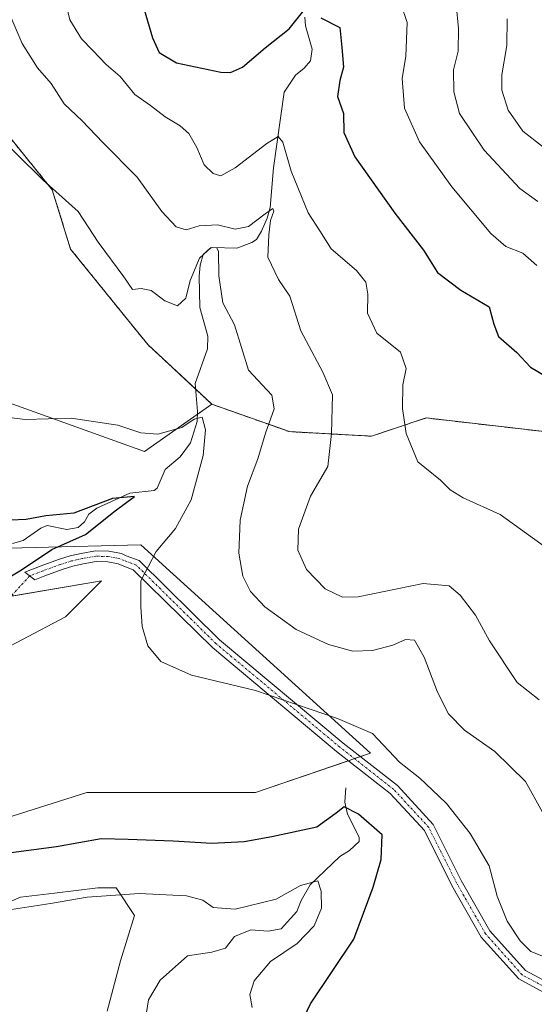
# Model space of a CAD drawing. Units: metres. Extents: x 625782 to 629276, y 4657844 to 4660219.
# Drawn here: x 627998 to 628115, y 4658370 to 4658594 of the extents above; entities that cross this region are included whole.
import ezdxf

# ---------------------------------------------------------------- set-up
doc = ezdxf.new("R2010")
doc.units = ezdxf.units.M
doc.header["$MEASUREMENT"] = 0
doc.linetypes.add('TRAZO_Y_PUNTO', pattern=[1, 0.5, -0.25, 0, -0.25])
doc.linetypes.add('TRAZOS', pattern=[0.75, 0.5, -0.25])
for name, color, linetype, lineweight in [('Arbolado forestal', 92, 'TRAZOS', 0), ('Arbolado forestal CxS', 92, 'Continuous', 0), ('Camino', 19, 'Continuous', 0), ('Camino Cxs', 19, 'Continuous', 0), ('Camino eje', 39, 'TRAZO_Y_PUNTO', 13), ('Camino eje virtual', 6, 'TRAZO_Y_PUNTO', 0), ('Corriente natural lineal', 142, 'Continuous', 13), ('Cultivos herbáceos CxS', 92, 'Continuous', 0), ('Curva de nivel maestra', 36, 'Continuous', 30), ('Curva de nivel normal', 36, 'Continuous', 0), ('Suelo desnudo', 252, 'Continuous', 0), ('Suelo desnudo CxS', 43, 'Continuous', 0)]:
    doc.layers.add(name, color=color, linetype=linetype, lineweight=lineweight)

# ---------------------------------------------------------------- blocks, each defined once
blk = doc.blocks.new('*U151')
at = {"layer": 'Arbolado forestal CxS', "color": 92, "linetype": 'Continuous', "lineweight": 0}
blk.add_polyline3d([(628116.92, 4658500.32, 422.7), (628090.03, 4658503.43, 421.21), (628087.36, 4658502.54, 420.5), (628084.69, 4658501.65, 419.72), (628077.62, 4658499.29, 417.58), (628059, 4658500.32, 411.66), (628041.42, 4658506.53, 405.9), (628026.94, 4658519.98, 407.44), (628024.22, 4658523.34, 408), (628009.36, 4658541.72, 408.64), (628005.22, 4658555.17, 409.8), (627991.48, 4658572.06, 410.47)], dxfattribs=at)
blk = doc.blocks.new('*U160')
at = {"layer": 'Suelo desnudo CxS', "color": 43, "linetype": 'Continuous', "lineweight": 0}
for points in [[(627994.37, 4658507.21, 405.3), (628026.12, 4658495.81, 404.25), (628041.42, 4658506.53, 405.9), (628059, 4658500.32, 411.66), (628077.62, 4658499.29, 417.58), (628084.69, 4658501.65, 419.72), (628087.36, 4658502.54, 420.5), (628090.03, 4658503.43, 421.21), (628116.92, 4658500.32, 422.7)], [(628017.63, 4658368.91, 390.38), (628020.73, 4658380.29, 392.08), (628023.84, 4658390.64, 393.77), (628019.7, 4658396.85, 395.41), (628015.56, 4658396.85, 395.4), (628005.71, 4658395.69, 395.58), (627997.98, 4658394.78, 395.54), (627976.26, 4658385.47, 394.94)], [(627972.12, 4658458.94, 398.99), (628016.35, 4658466.51, 404.2), (628008.21, 4658458.36, 404.46), (627978.9, 4658442.9, 404.42)], [(627966.69, 4658403.82, 402.7), (628013.09, 4658418.47, 403.95), (628051.36, 4658418.47, 403.58), (628077.41, 4658427.43, 403.87), (628025.31, 4658474.65, 404.36), (627977.29, 4658473.42, 395.75)]]:
    blk.add_polyline3d(points, dxfattribs=at)
blk = doc.blocks.new('*U169')
at = {"layer": 'Cultivos herbáceos CxS', "color": 92, "linetype": 'Continuous', "lineweight": 0}
for points in [[(627991.48, 4658572.06, 410.47), (628005.22, 4658555.17, 409.8), (628009.36, 4658541.72, 408.64), (628024.22, 4658523.34, 408), (628026.94, 4658519.98, 407.44), (628041.42, 4658506.53, 405.9), (628026.12, 4658495.81, 404.25), (627994.37, 4658507.21, 405.3)], [(627977.29, 4658473.42, 395.75), (628025.31, 4658474.65, 404.36), (628077.41, 4658427.43, 403.87), (628051.36, 4658418.47, 403.58), (628013.09, 4658418.47, 403.95), (627966.69, 4658403.82, 402.7)], [(627978.9, 4658442.9, 404.42), (628008.21, 4658458.36, 404.46), (628016.35, 4658466.51, 404.2), (627972.12, 4658458.94, 398.99)], [(627976.26, 4658385.47, 394.94), (627997.98, 4658394.78, 395.54), (628005.71, 4658395.69, 395.58), (628015.56, 4658396.85, 395.4), (628019.7, 4658396.85, 395.41), (628023.84, 4658390.64, 393.77), (628020.73, 4658380.29, 392.08), (628017.63, 4658368.91, 390.38)]]:
    blk.add_polyline3d(points, dxfattribs=at)
blk = doc.blocks.new('*U180')
at = {"layer": 'Curva de nivel normal', "color": 36, "linetype": 'Continuous', "lineweight": 0}
blk.add_polyline3d([(627991.05, 4658569.22, 410), (628003.16, 4658557.32, 410), (628011.05, 4658550.21, 410), (628015.66, 4658543.28, 410), (628021.46, 4658535.45, 410), (628023.45, 4658532.52, 410), (628025.37, 4658532.77, 410), (628027.65, 4658532.33, 410), (628030.78, 4658529.98, 410), (628033.62, 4658528.82, 410), (628035.48, 4658530.57, 410), (628036.49, 4658534.57, 410), (628038.64, 4658539.62, 410), (628041.25, 4658542.08, 410), (628042.55, 4658541.96, 410), (628042.91, 4658541.13, 410), (628043, 4658535.64, 410), (628043.88, 4658529.55, 410), (628046.58, 4658524.55, 410), (628049.71, 4658514.25, 410), (628055.03, 4658508.6, 410), (628055.56, 4658505.52, 410), (628053.62, 4658500.01, 410), (628051.88, 4658494.19, 410), (628049.5, 4658487.92, 410), (628047.81, 4658480.25, 410), (628047.54, 4658472.75, 410), (628048.44, 4658467.57, 410), (628050.2, 4658464.1, 410), (628053.45, 4658460.63, 410), (628060.58, 4658455.48, 410), (628067.92, 4658452.04, 410), (628073.38, 4658450.57, 410), (628077.85, 4658450.71, 410), (628082.51, 4658451.89, 410), (628085.33, 4658453.18, 410), (628087.38, 4658453.02, 410), (628089.58, 4658449.15, 410), (628092.63, 4658441.26, 410), (628095.12, 4658436.35, 410), (628098.72, 4658432.66, 410), (628105.66, 4658427.83, 410), (628112.6, 4658420.96, 410), (628116.44, 4658414.02, 410)], dxfattribs=at)
blk = doc.blocks.new('*U188')
at = {"layer": 'Curva de nivel normal', "color": 36, "linetype": 'Continuous', "lineweight": 0}
blk.add_polyline3d([(628096.85, 4658597.18, 435), (628097.39, 4658591.72, 435), (628097.28, 4658586.62, 435), (628096.21, 4658582.34, 435), (628096.35, 4658577.37, 435), (628097.59, 4658572.43, 435), (628103.17, 4658564.12, 435), (628111.27, 4658555.47, 435), (628115.4, 4658552.52, 435)], dxfattribs=at)
blk = doc.blocks.new('*U194')
at = {"layer": 'Curva de nivel normal', "color": 36, "linetype": 'Continuous', "lineweight": 0}
blk.add_polyline3d([(628117.39, 4658473.9, 420), (628106.8, 4658481.52, 420), (628098.46, 4658485.3, 420), (628095.47, 4658487.11, 420), (628093.28, 4658489.34, 420), (628088.17, 4658493.45, 420), (628085.47, 4658499.88, 420), (628084.68, 4658505.56, 420), (628084.76, 4658510.95, 420), (628085.48, 4658514.66, 420), (628084.2, 4658518.37, 420), (628078.83, 4658522.68, 420), (628076.7, 4658527.21, 420), (628076.82, 4658531.48, 420), (628076.37, 4658534.18, 420), (628074.24, 4658536.87, 420), (628068.52, 4658541.75, 420), (628065.92, 4658545.87, 420), (628063.28, 4658549.91, 420), (628059.44, 4658559.38, 420), (628057.51, 4658565.97, 420), (628056.5, 4658567.25, 420), (628053.92, 4658565.65, 420), (628046.73, 4658560.12, 420), (628043.48, 4658558.32, 420), (628041.74, 4658558.87, 420), (628039.68, 4658560.84, 420), (628037.99, 4658564.72, 420), (628036.16, 4658567.9, 420), (628034.26, 4658569.65, 420), (628030.85, 4658571.68, 420), (628027.5, 4658574.25, 420), (628023.94, 4658576.8, 420), (628020.6, 4658580.84, 420), (628017.42, 4658583.56, 420), (628014.45, 4658586.76, 420), (628011.88, 4658589.37, 420), (628009.21, 4658593.69, 420), (628008.11, 4658598.24, 420)], dxfattribs=at)
blk = doc.blocks.new('*U200')
at = {"layer": 'Curva de nivel normal', "color": 36, "linetype": 'Continuous', "lineweight": 0}
blk.add_polyline3d([(628050.58, 4658369.73, 395), (628050.05, 4658372.66, 395), (628051.05, 4658375.81, 395), (628054.73, 4658380.14, 395), (628060.78, 4658384.27, 395), (628064.64, 4658388.27, 395), (628066.28, 4658392.27, 395), (628066.19, 4658396.1, 395), (628065.48, 4658398.5, 395), (628061.54, 4658397.44, 395), (628055.99, 4658394.31, 395), (628046.7, 4658392.01, 395), (628041.7, 4658392.42, 395), (628039.4, 4658394.06, 395), (628035.69, 4658395.1, 395), (628024.95, 4658395.62, 395), (628013.1, 4658394.79, 395), (628004.81, 4658393.31, 395), (627995.98, 4658392, 395)], dxfattribs=at)
blk = doc.blocks.new('*U209')
at = {"layer": 'Curva de nivel normal', "color": 36, "linetype": 'Continuous', "lineweight": 0}
blk.add_polyline3d([(628117.12, 4658564.45, 440), (628111.96, 4658568.43, 440), (628108.66, 4658573.24, 440), (628107.21, 4658577.74, 440), (628107.18, 4658581.23, 440), (628108.34, 4658587.9, 440), (628108.41, 4658593.9, 440)], dxfattribs=at)
blk = doc.blocks.new('*U214')
at = {"layer": 'Curva de nivel normal', "color": 36, "linetype": 'Continuous', "lineweight": 0}
blk.add_polyline3d([(628115.15, 4658538, 430), (628111.96, 4658540.81, 430), (628108.1, 4658542.28, 430), (628104.73, 4658545.26, 430), (628095.89, 4658555.8, 430), (628088.5, 4658566.03, 430), (628085.12, 4658573.63, 430), (628084.59, 4658580.42, 430), (628085.44, 4658585.49, 430), (628085.7, 4658593.1, 430), (628084.26, 4658597.32, 430)], dxfattribs=at)
blk = doc.blocks.new('*U218')
at = {"layer": 'Curva de nivel normal', "color": 36, "linetype": 'Continuous', "lineweight": 0}
blk.add_polyline3d([(627995.88, 4658594.18, 415), (627998.39, 4658588.34, 415), (628001.89, 4658582.83, 415), (628004.93, 4658579.28, 415), (628007.93, 4658574.63, 415), (628011.99, 4658570.79, 415), (628016.7, 4658565.86, 415), (628024.51, 4658558, 415), (628030.05, 4658550.21, 415), (628033.36, 4658546.77, 415), (628035.59, 4658546.1, 415), (628038.55, 4658546.97, 415), (628042.71, 4658547.22, 415), (628046.71, 4658546.22, 415), (628049.74, 4658546.81, 415), (628053.49, 4658549.72, 415), (628055.23, 4658550.9, 415), (628055.48, 4658550.28, 415), (628054.76, 4658548.16, 415), (628054.38, 4658544.97, 415), (628054.14, 4658539.87, 415), (628056.57, 4658534.82, 415), (628059.08, 4658531.04, 415), (628061.64, 4658523.16, 415), (628066.6, 4658513.8, 415), (628068.82, 4658508.68, 415), (628068.59, 4658499.89, 415), (628067.76, 4658492.39, 415), (628063.81, 4658485.68, 415), (628061.06, 4658478.22, 415), (628060.9, 4658473.41, 415), (628062.89, 4658469.08, 415), (628067.1, 4658464.67, 415), (628071.05, 4658462.78, 415), (628074.62, 4658462.87, 415), (628089.4, 4658465.92, 415), (628095.23, 4658465.34, 415), (628097.78, 4658463.27, 415), (628101.24, 4658458.72, 415), (628104.4, 4658452.85, 415), (628110.71, 4658443.44, 415), (628115.66, 4658439.51, 415)], dxfattribs=at)
blk = doc.blocks.new('*U219')
at = {"layer": 'Curva de nivel maestra', "color": 36, "linetype": 'Continuous', "lineweight": 30}
for points in [[(628060.81, 4658364.22, 400), (628063.81, 4658370.6, 400), (628073.64, 4658385.27, 400), (628078.04, 4658397.05, 400), (628079.87, 4658403.28, 400), (628080.05, 4658408.92, 400), (628074.66, 4658413.55, 400), (628071.45, 4658415.28, 400), (628069.63, 4658413.8, 400), (628065.23, 4658410.62, 400), (628055.01, 4658408.47, 400), (628048.74, 4658407.28, 400), (628041.41, 4658406.92, 400), (628032.66, 4658407.46, 400), (628022.4, 4658407.86, 400), (628016.32, 4658407.96, 400), (628006.2, 4658406.14, 400), (627989.55, 4658404.02, 400)], [(627993.47, 4658466.11, 400), (627998.25, 4658468.97, 400), (628005.12, 4658473.58, 400), (628012.73, 4658477.03, 400), (628019.46, 4658482.38, 400), (628023.9, 4658485.65, 400), (628018.87, 4658485.16, 400), (628010.08, 4658481.86, 400), (628003.73, 4658481.22, 400), (627999.3, 4658480.36, 400), (627995.71, 4658480.22, 400)]]:
    blk.add_polyline3d(points, dxfattribs=at)
blk = doc.blocks.new('*U223')
at = {"layer": 'Curva de nivel maestra', "color": 36, "linetype": 'Continuous', "lineweight": 30}
for points in [[(628026.08, 4658596.03, 425), (628027.96, 4658589.64, 425), (628029.46, 4658586.26, 425), (628033.4, 4658583.94, 425), (628043.48, 4658581.86, 425), (628045.67, 4658581.77, 425), (628048.37, 4658582.96, 425), (628053.48, 4658587.36, 425), (628058.95, 4658591.65, 425), (628062.26, 4658595.8, 425)], [(628066.15, 4658594.14, 425), (628070.48, 4658591.94, 425), (628070.94, 4658587.44, 425), (628071.28, 4658582.95, 425), (628070.44, 4658579.95, 425), (628069.96, 4658576.31, 425), (628071.28, 4658572.45, 425), (628071.33, 4658568.17, 425), (628073.88, 4658562.66, 425), (628082.92, 4658549.84, 425), (628089.46, 4658541.48, 425), (628092.58, 4658536.41, 425), (628097.91, 4658532.42, 425), (628104.36, 4658528.6, 425), (628105.37, 4658524.66, 425), (628106.44, 4658521.89, 425), (628110.64, 4658518.23, 425), (628113.7, 4658514.94, 425), (628117.4, 4658512.77, 425)]]:
    blk.add_polyline3d(points, dxfattribs=at)

msp = doc.modelspace()

# ---------------------------------------------------------------- linework, layer by layer
at = {"layer": 'Arbolado forestal', "color": 92, "linetype": 'TRAZOS', "lineweight": 0}
for points in [[(627962.81, 4658620.36, 408.46), (627973.68, 4658627.44, 409.84), (627984.56, 4658625.46, 412.18), (627983.57, 4658615.57, 411.4), (627981.43, 4658605.87, 410.52), (627981.59, 4658589.86, 410.37), (627991.48, 4658572.06, 410.47), (628005.22, 4658555.17, 409.8), (628009.36, 4658541.72, 408.64), (628024.22, 4658523.34, 408), (628026.94, 4658519.99, 407.44), (628037.75, 4658509.94, 406.03), (628041.42, 4658506.53, 405.9)], [(628041.42, 4658506.53, 405.9), (628059, 4658500.32, 411.66), (628077.62, 4658499.29, 417.58), (628084.69, 4658501.65, 419.72), (628087.36, 4658502.54, 420.5), (628090.03, 4658503.43, 421.21), (628116.92, 4658500.32, 422.7)]]:
    msp.add_polyline3d(points, dxfattribs=at)
at = {"layer": 'Camino', "color": 19, "linetype": 'Continuous', "lineweight": 0}
msp.add_polyline3d([(628120.08, 4658371.36, 402.78), (628111.06, 4658376.22, 403.5), (628102.56, 4658385.73, 403.9), (628095.87, 4658397.44, 403.6), (628089.65, 4658409.89, 403.14), (628081.89, 4658418.29, 403.45), (628069.71, 4658427.83, 403.66), (628041.55, 4658451.36, 405.65), (628023.6, 4658469.02, 404.68), (628021.07, 4658469.97, 404.35), (628020.18, 4658470.38, 404.14), (628017.79, 4658470.8, 403.6), (628015.18, 4658470.88, 403.03), (628012.23, 4658470.37, 402.56), (628009.91, 4658469.83, 402.16), (628007.42, 4658469.07, 401.69), (628003.52, 4658467.62, 401.3), (628001.22, 4658466.75, 401.05), (627998.96, 4658468.46, 400.2), (628002.68, 4658469.86, 400.4), (628006.64, 4658471.34, 400.97), (628009.28, 4658472.15, 401.36), (628011.75, 4658472.72, 401.71), (628015.02, 4658473.28, 402.37), (628018.03, 4658473.19, 403.2), (628020.89, 4658472.7, 404.04), (628022, 4658472.19, 404.29), (628024.92, 4658471.09, 404.64), (628043.16, 4658453.14, 405.97), (628071.22, 4658429.7, 403.91), (628083.52, 4658420.06, 403.76), (628091.64, 4658411.27, 403.61), (628097.99, 4658398.58, 403.89), (628104.52, 4658387.14, 404.2), (628112.57, 4658378.13, 403.86), (628120.74, 4658373.73, 403.02)], dxfattribs=at)
at = {"layer": 'Camino Cxs', "color": 19, "linetype": 'Continuous', "lineweight": 0}
msp.add_polyline3d([(628120.08, 4658371.36, 402.78), (628111.06, 4658376.22, 403.5), (628102.56, 4658385.73, 403.9), (628095.87, 4658397.44, 403.6), (628089.65, 4658409.89, 403.14), (628081.89, 4658418.29, 403.45), (628069.71, 4658427.83, 403.66), (628041.55, 4658451.36, 405.65), (628023.6, 4658469.02, 404.68), (628021.07, 4658469.97, 404.35), (628020.18, 4658470.38, 404.14), (628017.79, 4658470.8, 403.6), (628015.18, 4658470.88, 403.03), (628012.23, 4658470.37, 402.56), (628009.91, 4658469.83, 402.16), (628007.42, 4658469.07, 401.69), (628003.52, 4658467.62, 401.3), (628001.22, 4658466.75, 401.05), (627998.96, 4658468.46, 400.2), (628002.68, 4658469.86, 400.4), (628006.64, 4658471.34, 400.97), (628009.28, 4658472.15, 401.36), (628011.75, 4658472.72, 401.71), (628015.02, 4658473.28, 402.37), (628018.03, 4658473.19, 403.2), (628020.89, 4658472.7, 404.04), (628022, 4658472.19, 404.29), (628024.92, 4658471.09, 404.64), (628043.16, 4658453.14, 405.97), (628071.22, 4658429.7, 403.91), (628083.52, 4658420.06, 403.76), (628091.64, 4658411.27, 403.61), (628097.99, 4658398.58, 403.89), (628104.52, 4658387.14, 404.2), (628112.57, 4658378.13, 403.86), (628120.74, 4658373.73, 403.02)], dxfattribs=at)
at = {"layer": 'Camino eje', "color": 39, "linetype": 'TRAZO_Y_PUNTO', "lineweight": 13}
msp.add_polyline3d([(628120.41, 4658372.54, 402.89), (628111.81, 4658377.17, 403.67), (628103.54, 4658386.43, 404.04), (628096.93, 4658398.01, 403.74), (628090.64, 4658410.58, 403.4), (628082.71, 4658419.18, 403.59), (628070.47, 4658428.77, 403.79), (628042.36, 4658452.25, 405.79), (628024.26, 4658470.06, 404.66), (628021.54, 4658471.08, 404.34), (628020.54, 4658471.54, 404.08), (628017.91, 4658471.99, 403.4), (628015.1, 4658472.08, 402.71), (628011.99, 4658471.55, 402.14), (628009.6, 4658470.99, 401.75), (628007.03, 4658470.21, 401.32), (628003.1, 4658468.74, 400.92), (628000.09, 4658467.61, 400.63)], dxfattribs=at)
at = {"layer": 'Camino eje virtual', "color": 6, "linetype": 'TRAZO_Y_PUNTO', "lineweight": 0}
msp.add_polyline3d([(628000.09, 4658467.61, 400.63), (627834.71, 4658287.49, 383.63)], dxfattribs=at)
at = {"layer": 'Corriente natural lineal', "color": 142, "linetype": 'Continuous', "lineweight": 13}
for points in [[(628062.51, 4658594.31, 424.82), (628062.7, 4658592.33, 424.43), (628064.18, 4658587.03, 423.34), (628063.79, 4658584.4, 422.71), (628062.33, 4658582.74, 422.23), (628060.39, 4658581.16, 422.11), (628057.79, 4658577.31, 421.62), (628055.37, 4658560.12, 418.55), (628054.64, 4658551.12, 416.07), (628053.97, 4658548.74, 415.55), (628052.69, 4658545.77, 414.51), (628051.57, 4658543.92, 413.39), (628050.48, 4658543.21, 412.89), (628047.09, 4658541.9, 411.62), (628041.53, 4658542.06, 410.31), (628040.94, 4658541.81, 410.49), (628039.46, 4658540.48, 410.66), (628038.8, 4658538.04, 410.05), (628038.54, 4658535.58, 409.67), (628038.69, 4658528.45, 409.08), (628040.48, 4658521.95, 407.81), (628040.43, 4658519.09, 407.42), (628037.65, 4658511.27, 406.33), (628038.15, 4658504.92, 405.54), (628038.05, 4658502.63, 405.28), (628036.59, 4658497.78, 403.94), (628034.2, 4658494.64, 403.3), (628030.86, 4658491.75, 402.61), (628029.01, 4658487.48, 401.9), (628028.35, 4658486.99, 401.79), (628022.82, 4658486.35, 400.96), (628015.29, 4658482.99, 399.71), (628013.48, 4658481.62, 400.05), (628012.49, 4658479.87, 399.38), (628011.05, 4658478.58, 398.32), (628008.54, 4658478.14, 398.28), (628004.08, 4658479.01, 398.12), (628002.61, 4658478.45, 397.74), (627998.6, 4658475.67, 398.11), (627996.2, 4658474.99, 397.81)], [(628071.8, 4658419.57, 401.52), (628071.6, 4658416.3, 400.03), (628072.19, 4658413.59, 398.87), (628074.84, 4658408.36, 397.76), (628074.87, 4658407.35, 397.62), (628072.65, 4658405.33, 396.85), (628070.47, 4658403.95, 396.13), (628063.71, 4658397.59, 394.78), (628061.7, 4658394.02, 393.81), (628060.67, 4658391.5, 393.47), (628057.12, 4658387.59, 392.95), (628054.21, 4658387.03, 392.74), (628050.3, 4658387.35, 392.65), (628046.58, 4658385.85, 392.45), (628044.51, 4658383.2, 391.47), (628041.38, 4658382.29, 391.52), (628035.86, 4658381.45, 391.21), (628029.7, 4658375.94, 390.46), (628027.02, 4658371.49, 390.02), (628026.38, 4658367.19, 389.78)]]:
    msp.add_polyline3d(points, dxfattribs=at)
at = {"layer": 'Cultivos herbáceos CxS', "color": 92, "linetype": 'Continuous', "lineweight": 0}
for points in [[(627962.81, 4658620.36, 408.46), (627973.68, 4658627.44, 409.84), (627984.56, 4658625.46, 412.18), (627983.57, 4658615.57, 411.4), (627981.43, 4658605.87, 410.52), (627981.59, 4658589.86, 410.37), (627991.48, 4658572.06, 410.47), (628005.22, 4658555.17, 409.8), (628009.36, 4658541.72, 408.64), (628024.22, 4658523.34, 408), (628026.94, 4658519.99, 407.44), (628037.75, 4658509.94, 406.03), (628041.42, 4658506.53, 405.9)], [(627994.37, 4658507.21, 405.3), (628026.12, 4658495.82, 404.25), (628038.12, 4658504.22, 405.5), (628041.42, 4658506.53, 405.9)], [(627966.69, 4658403.82, 402.7), (628013.09, 4658418.47, 403.95), (628051.36, 4658418.47, 403.58), (628072.42, 4658425.71, 403.26), (628073.77, 4658426.18, 403.41), (628075.13, 4658426.64, 403.54), (628077.41, 4658427.43, 403.87), (628025.31, 4658474.65, 404.36), (627977.29, 4658473.42, 395.75)], [(627995.86, 4658463, 400.79), (628016.35, 4658466.51, 404.2), (628008.21, 4658458.36, 404.46), (627978.9, 4658442.9, 404.42)], [(628017.63, 4658368.91, 390.38), (628020.73, 4658380.29, 392.08), (628023.84, 4658390.64, 393.77), (628019.7, 4658396.85, 395.41), (628015.56, 4658396.85, 395.4), (628005.71, 4658395.69, 395.58), (627997.98, 4658394.78, 395.54), (627976.26, 4658385.47, 394.94)]]:
    msp.add_polyline3d(points, dxfattribs=at)
at = {"layer": 'Curva de nivel normal', "color": 36, "linetype": 'Continuous', "lineweight": 0}
msp.add_polyline3d([(628116.67, 4658381.3, 405), (628113.82, 4658382.43, 405), (628111.38, 4658384.86, 405), (628108.43, 4658389.31, 405), (628106.12, 4658395, 405), (628104.36, 4658401.9, 405), (628100, 4658409.21, 405), (628094.68, 4658415.99, 405), (628091.44, 4658419.08, 405), (628088.6, 4658421.73, 405), (628084.01, 4658425.35, 405), (628077.84, 4658431.85, 405), (628069.89, 4658435.25, 405), (628051.29, 4658441.6, 405), (628036.8, 4658445.09, 405), (628029.88, 4658448.18, 405), (628026.91, 4658451.76, 405), (628025.64, 4658456.14, 405), (628025.32, 4658460.59, 405), (628025.33, 4658466.48, 405), (628028.8, 4658473.15, 405), (628033.17, 4658478.38, 405), (628036.76, 4658484.86, 405), (628039.46, 4658494.94, 405), (628040, 4658500.75, 405), (628039.22, 4658503.58, 405), (628037.41, 4658503.18, 405), (628034.6, 4658501.26, 405), (628029.17, 4658499.75, 405), (628025.27, 4658500.02, 405), (628020.08, 4658501.75, 405), (628009.5, 4658503.4, 405), (627999.08, 4658503.09, 405), (627993.71, 4658503.74, 405)], dxfattribs=at)
at = {"layer": 'Suelo desnudo', "color": 252, "linetype": 'Continuous', "lineweight": 0}
for points in [[(627994.37, 4658507.21, 405.3), (628026.12, 4658495.82, 404.25), (628038.12, 4658504.22, 405.5), (628041.42, 4658506.53, 405.9)], [(628041.42, 4658506.53, 405.9), (628059, 4658500.32, 411.66), (628077.62, 4658499.29, 417.58), (628084.69, 4658501.65, 419.72), (628087.36, 4658502.54, 420.5), (628090.03, 4658503.43, 421.21), (628116.92, 4658500.32, 422.7)], [(627966.69, 4658403.82, 402.7), (628013.09, 4658418.47, 403.95), (628051.36, 4658418.47, 403.58), (628072.42, 4658425.71, 403.26), (628073.77, 4658426.18, 403.41), (628075.13, 4658426.64, 403.54), (628077.41, 4658427.43, 403.87), (628025.31, 4658474.65, 404.36), (627977.29, 4658473.42, 395.75)], [(627995.86, 4658463, 400.79), (628016.35, 4658466.51, 404.2), (628008.21, 4658458.36, 404.46), (627978.9, 4658442.9, 404.42)], [(628017.63, 4658368.91, 390.38), (628020.73, 4658380.29, 392.08), (628023.84, 4658390.64, 393.77), (628019.7, 4658396.85, 395.41), (628015.56, 4658396.85, 395.4), (628005.71, 4658395.69, 395.58), (627997.98, 4658394.78, 395.54), (627976.26, 4658385.47, 394.94)]]:
    msp.add_polyline3d(points, dxfattribs=at)

# ---------------------------------------------------------------- block references
at = {"layer": 'Arbolado forestal CxS', "color": 92, "linetype": 'Continuous', "lineweight": 0}
msp.add_blockref('*U151', (0, 0), dxfattribs=at)
at = {"layer": 'Cultivos herbáceos CxS', "color": 92, "linetype": 'Continuous', "lineweight": 0}
msp.add_blockref('*U169', (0, 0), dxfattribs=at)
at = {"layer": 'Curva de nivel maestra', "color": 36, "linetype": 'Continuous', "lineweight": 30}
for name in ['*U223', '*U219']:
    msp.add_blockref(name, (0, 0), dxfattribs=at)
at = {"layer": 'Curva de nivel normal', "color": 36, "linetype": 'Continuous', "lineweight": 0}
for name in ['*U218', '*U180', '*U194', '*U188', '*U214', '*U209', '*U200']:
    msp.add_blockref(name, (0, 0), dxfattribs=at)
at = {"layer": 'Suelo desnudo CxS', "color": 43, "linetype": 'Continuous', "lineweight": 0}
msp.add_blockref('*U160', (0, 0), dxfattribs=at)

doc.saveas('drawing.dxf')
